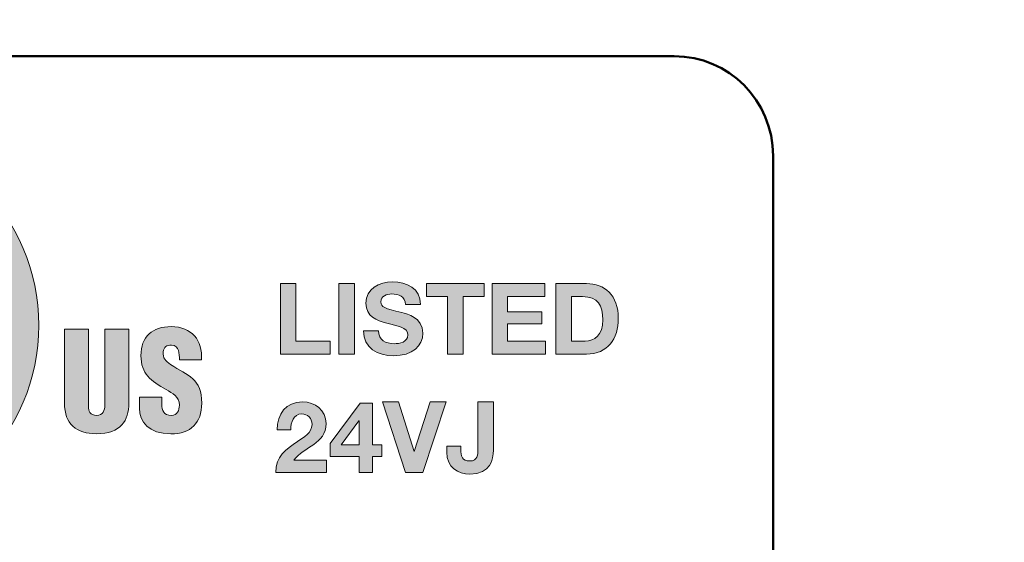
# Model space of a CAD drawing. Units: inches. Extents: x 1.5 to 20.5, y -5.7 to -1.
# Drawn here: x 3.2 to 3.9, y -5.3 to -5 of the extents above; entities that cross this region are included whole.
import ezdxf

# ---------------------------------------------------------------- set-up
doc = ezdxf.new("R2010")
doc.units = ezdxf.units.IN
doc.header["$MEASUREMENT"] = 0
doc.layers.add('Rear Art', color=7, linetype='Continuous')
doc.layers.add('Rear Chassis', color=7, linetype='Continuous')

# ---------------------------------------------------------------- blocks, each defined once
blk = doc.blocks.new('block 48')
at = {"layer": 'Rear Art', "color": 250, "lineweight": 50}
blk.add_open_spline([(2.79954, -5.05872), (2.79954, -5.02003), (2.83074, -4.98863), (2.86922, -4.98863), (2.86922, -4.98863), (3.69262, -4.98863), (3.69262, -4.98863), (3.7311, -4.98863), (3.76228, -5.02003), (3.76228, -5.05872), (3.76228, -5.05872), (3.76228, -5.46599), (3.76228, -5.46599), (3.76228, -5.50469), (3.7311, -5.53604), (3.69262, -5.53604), (3.69262, -5.53604), (2.86922, -5.53604), (2.86922, -5.53604), (2.83074, -5.53604), (2.79954, -5.50469), (2.79954, -5.46599), (2.79954, -5.46599), (2.79954, -5.05872), (2.79954, -5.05872)], degree=3, knots=[0, 0, 0, 0, 1, 1, 1, 2, 2, 2, 3, 3, 3, 4, 4, 4, 5, 5, 5, 6, 6, 6, 7, 7, 7, 8, 8, 8, 8], dxfattribs=at)
blk = doc.blocks.new('block 82')
at = {"layer": 'Rear Art'}
h = blk.add_hatch(color=250, dxfattribs=at)
h.dxf.hatch_style = 2
h.paths.add_polyline_path([(3.41513, -5.14886), (3.42605, -5.14886), (3.42605, -5.18932), (3.45023, -5.18932), (3.45023, -5.19849), (3.41513, -5.19849)])
h = blk.add_hatch(color=250, dxfattribs=at)
h.dxf.hatch_style = 2
h.paths.add_polyline_path([(3.45631, -5.14886), (3.46722, -5.14886), (3.46722, -5.19849), (3.45631, -5.19849)])
h = blk.add_hatch(color=250, dxfattribs=at)
h.dxf.hatch_style = 2
edge = h.paths.add_edge_path()
edge.add_spline(control_points=[(3.48423, -5.18202), (3.48423, -5.18863), (3.48937, -5.1912), (3.49522, -5.1912), (3.49904, -5.1912), (3.50488, -5.19008), (3.50488, -5.185), (3.50488, -5.17965), (3.49744, -5.17875), (3.49014, -5.17681), (3.48277, -5.17486), (3.47534, -5.17201), (3.47534, -5.16269), (3.47534, -5.15255), (3.48492, -5.14768), (3.4939, -5.14768), (3.50425, -5.14768), (3.51377, -5.15219), (3.51377, -5.16367), (3.51377, -5.16367), (3.50321, -5.16367), (3.50321, -5.16367), (3.50286, -5.15769), (3.49862, -5.15616), (3.49341, -5.15616), (3.48993, -5.15616), (3.4859, -5.15762), (3.4859, -5.16179), (3.4859, -5.16562), (3.48826, -5.1661), (3.50071, -5.1693), (3.50432, -5.1702), (3.51544, -5.1725), (3.51544, -5.18376), (3.51544, -5.19286), (3.50828, -5.19967), (3.4948, -5.19967), (3.48381, -5.19967), (3.47353, -5.19425), (3.47367, -5.18202), (3.47367, -5.18202), (3.48423, -5.18202), (3.48423, -5.18202)], knot_values=[0, 0, 0, 0, 1, 1, 1, 2, 2, 2, 3, 3, 3, 4, 4, 4, 5, 5, 5, 6, 6, 6, 7, 7, 7, 8, 8, 8, 9, 9, 9, 10, 10, 10, 11, 11, 11, 12, 12, 12, 13, 13, 13, 14, 14, 14, 14], degree=3, periodic=1)
h = blk.add_hatch(color=250, dxfattribs=at)
h.dxf.hatch_style = 2
h.paths.add_polyline_path([(3.53285, -5.15804), (3.51797, -5.15804), (3.51797, -5.14886), (3.55864, -5.14886), (3.55864, -5.15804), (3.54376, -5.15804), (3.54376, -5.19849), (3.53285, -5.19849)])
h = blk.add_hatch(color=250, dxfattribs=at)
h.dxf.hatch_style = 2
h.paths.add_polyline_path([(3.56429, -5.14886), (3.60141, -5.14886), (3.60141, -5.15804), (3.5752, -5.15804), (3.5752, -5.16867), (3.59926, -5.16867), (3.59926, -5.17715), (3.5752, -5.17715), (3.5752, -5.18932), (3.60197, -5.18932), (3.60197, -5.19849), (3.56429, -5.19849)])
h = blk.add_hatch(color=250, dxfattribs=at)
h.dxf.hatch_style = 2
edge = h.paths.add_edge_path()
edge.add_spline(control_points=[(3.60929, -5.14886), (3.60929, -5.14886), (3.6307, -5.14886), (3.6307, -5.14886), (3.64356, -5.14886), (3.65323, -5.15693), (3.65323, -5.1734), (3.65323, -5.18778), (3.64586, -5.19849), (3.6307, -5.19849), (3.6307, -5.19849), (3.60929, -5.19849), (3.60929, -5.19849), (3.60929, -5.19849), (3.60929, -5.14886), (3.60929, -5.14886)], knot_values=[0, 0, 0, 0, 1, 1, 1, 2, 2, 2, 3, 3, 3, 4, 4, 4, 5, 5, 5, 5], degree=3, periodic=1)
edge = h.paths.add_edge_path()
edge.add_spline(control_points=[(3.62021, -5.18932), (3.62021, -5.18932), (3.62994, -5.18932), (3.62994, -5.18932), (3.63626, -5.18932), (3.64231, -5.18542), (3.64231, -5.17444), (3.64231, -5.16443), (3.63884, -5.15804), (3.62799, -5.15804), (3.62799, -5.15804), (3.62021, -5.15804), (3.62021, -5.15804), (3.62021, -5.15804), (3.62021, -5.18932), (3.62021, -5.18932)], knot_values=[0, 0, 0, 0, 1, 1, 1, 2, 2, 2, 3, 3, 3, 4, 4, 4, 5, 5, 5, 5], degree=3, periodic=1)
h = blk.add_hatch(color=250, dxfattribs=at)
h.dxf.hatch_style = 2
edge = h.paths.add_edge_path()
edge.add_spline(control_points=[(3.4129, -5.25186), (3.41256, -5.24074), (3.41888, -5.23219), (3.43056, -5.23219), (3.43946, -5.23219), (3.44725, -5.23789), (3.44725, -5.24742), (3.44725, -5.25472), (3.44335, -5.25875), (3.43855, -5.26215), (3.43376, -5.26556), (3.42806, -5.26834), (3.42451, -5.27334), (3.42451, -5.27334), (3.44752, -5.27334), (3.44752, -5.27334), (3.44752, -5.27334), (3.44752, -5.28183), (3.44752, -5.28183), (3.44752, -5.28183), (3.41179, -5.28183), (3.41179, -5.28183), (3.41186, -5.27056), (3.41874, -5.26577), (3.42716, -5.26007), (3.43146, -5.25715), (3.4373, -5.25416), (3.43737, -5.24818), (3.43737, -5.2436), (3.43431, -5.24068), (3.43007, -5.24068), (3.42424, -5.24068), (3.42236, -5.24672), (3.42236, -5.25186), (3.42236, -5.25186), (3.4129, -5.25186), (3.4129, -5.25186)], knot_values=[0, 0, 0, 0, 1, 1, 1, 2, 2, 2, 3, 3, 3, 4, 4, 4, 5, 5, 5, 6, 6, 6, 7, 7, 7, 8, 8, 8, 9, 9, 9, 10, 10, 10, 11, 11, 11, 12, 12, 12, 12], degree=3, periodic=1)
h = blk.add_hatch(color=250, dxfattribs=at)
h.dxf.hatch_style = 2
h.paths.add_polyline_path([(3.47063, -5.27056), (3.45005, -5.27056), (3.45005, -5.26153), (3.47118, -5.23317), (3.48001, -5.23317), (3.48001, -5.26243), (3.48648, -5.26243), (3.48648, -5.27056), (3.48001, -5.27056), (3.48001, -5.28183), (3.47063, -5.28183)])
h.paths.add_polyline_path([(3.47063, -5.24554), (3.47042, -5.24554), (3.45784, -5.26243), (3.47063, -5.26243)])
h = blk.add_hatch(color=250, dxfattribs=at)
h.dxf.hatch_style = 2
h.paths.add_polyline_path([(3.51543, -5.28183), (3.50313, -5.28183), (3.487, -5.23219), (3.49826, -5.23219), (3.50931, -5.26709), (3.50945, -5.26709), (3.52064, -5.23219), (3.53191, -5.23219)])
h = blk.add_hatch(color=250, dxfattribs=at)
h.dxf.hatch_style = 2
edge = h.paths.add_edge_path()
edge.add_spline(control_points=[(3.56516, -5.26619), (3.56516, -5.27258), (3.56342, -5.28301), (3.54861, -5.28301), (3.54034, -5.28301), (3.53227, -5.27849), (3.53227, -5.26765), (3.53227, -5.26765), (3.53227, -5.26333), (3.53227, -5.26333), (3.53227, -5.26333), (3.54215, -5.26333), (3.54215, -5.26333), (3.54215, -5.26333), (3.54215, -5.26556), (3.54215, -5.26556), (3.54215, -5.27036), (3.54333, -5.27383), (3.54848, -5.27383), (3.55425, -5.27383), (3.55425, -5.26918), (3.55425, -5.2657), (3.55425, -5.2657), (3.55425, -5.23219), (3.55425, -5.23219), (3.55425, -5.23219), (3.56516, -5.23219), (3.56516, -5.23219), (3.56516, -5.23219), (3.56516, -5.26619), (3.56516, -5.26619)], knot_values=[0, 0, 0, 0, 1, 1, 1, 2, 2, 2, 3, 3, 3, 4, 4, 4, 5, 5, 5, 6, 6, 6, 7, 7, 7, 8, 8, 8, 9, 9, 9, 10, 10, 10, 10], degree=3, periodic=1)
at = {"layer": 'Rear Art', "lineweight": 0}
for points in [[(3.41513, -5.14886), (3.42605, -5.14886), (3.42605, -5.18932), (3.45023, -5.18932), (3.45023, -5.19849), (3.41513, -5.19849), (3.41513, -5.14886)], [(3.45631, -5.14886), (3.46722, -5.14886), (3.46722, -5.19849), (3.45631, -5.19849), (3.45631, -5.14886)], [(3.53285, -5.15804), (3.51797, -5.15804), (3.51797, -5.14886), (3.55864, -5.14886), (3.55864, -5.15804), (3.54376, -5.15804), (3.54376, -5.19849), (3.53285, -5.19849), (3.53285, -5.15804)], [(3.56429, -5.14886), (3.60141, -5.14886), (3.60141, -5.15804), (3.5752, -5.15804), (3.5752, -5.16867), (3.59926, -5.16867), (3.59926, -5.17715), (3.5752, -5.17715), (3.5752, -5.18932), (3.60197, -5.18932), (3.60197, -5.19849), (3.56429, -5.19849), (3.56429, -5.14886)], [(3.47063, -5.27056), (3.45005, -5.27056), (3.45005, -5.26153), (3.47118, -5.23317), (3.48001, -5.23317), (3.48001, -5.26243), (3.48648, -5.26243), (3.48648, -5.27056), (3.48001, -5.27056), (3.48001, -5.28183), (3.47063, -5.28183), (3.47063, -5.27056)], [(3.51543, -5.28183), (3.50313, -5.28183), (3.487, -5.23219), (3.49826, -5.23219), (3.50931, -5.26709), (3.50945, -5.26709), (3.52064, -5.23219), (3.53191, -5.23219), (3.51543, -5.28183)], [(3.47063, -5.24554), (3.47042, -5.24554), (3.45784, -5.26243), (3.47063, -5.26243), (3.47063, -5.24554)]]:
    blk.add_lwpolyline(points, dxfattribs=at)
for points, knots in [([(3.48423, -5.18202), (3.48423, -5.18863), (3.48937, -5.1912), (3.49522, -5.1912), (3.49904, -5.1912), (3.50488, -5.19008), (3.50488, -5.185), (3.50488, -5.17965), (3.49744, -5.17875), (3.49014, -5.17681), (3.48277, -5.17486), (3.47534, -5.17201), (3.47534, -5.16269), (3.47534, -5.15255), (3.48492, -5.14768), (3.4939, -5.14768), (3.50425, -5.14768), (3.51377, -5.15219), (3.51377, -5.16367), (3.51377, -5.16367), (3.50321, -5.16367), (3.50321, -5.16367), (3.50286, -5.15769), (3.49862, -5.15616), (3.49341, -5.15616), (3.48993, -5.15616), (3.4859, -5.15762), (3.4859, -5.16179), (3.4859, -5.16562), (3.48826, -5.1661), (3.50071, -5.1693), (3.50432, -5.1702), (3.51544, -5.1725), (3.51544, -5.18376), (3.51544, -5.19286), (3.50828, -5.19967), (3.4948, -5.19967), (3.48381, -5.19967), (3.47353, -5.19425), (3.47367, -5.18202), (3.47367, -5.18202), (3.48423, -5.18202), (3.48423, -5.18202)], [0, 0, 0, 0, 1, 1, 1, 2, 2, 2, 3, 3, 3, 4, 4, 4, 5, 5, 5, 6, 6, 6, 7, 7, 7, 8, 8, 8, 9, 9, 9, 10, 10, 10, 11, 11, 11, 12, 12, 12, 13, 13, 13, 14, 14, 14, 14]), ([(3.60929, -5.14886), (3.60929, -5.14886), (3.6307, -5.14886), (3.6307, -5.14886), (3.64356, -5.14886), (3.65323, -5.15693), (3.65323, -5.1734), (3.65323, -5.18778), (3.64586, -5.19849), (3.6307, -5.19849), (3.6307, -5.19849), (3.60929, -5.19849), (3.60929, -5.19849), (3.60929, -5.19849), (3.60929, -5.14886), (3.60929, -5.14886)], [0, 0, 0, 0, 1, 1, 1, 2, 2, 2, 3, 3, 3, 4, 4, 4, 5, 5, 5, 5]), ([(3.62021, -5.18932), (3.62021, -5.18932), (3.62994, -5.18932), (3.62994, -5.18932), (3.63626, -5.18932), (3.64231, -5.18542), (3.64231, -5.17444), (3.64231, -5.16443), (3.63884, -5.15804), (3.62799, -5.15804), (3.62799, -5.15804), (3.62021, -5.15804), (3.62021, -5.15804), (3.62021, -5.15804), (3.62021, -5.18932), (3.62021, -5.18932)], [0, 0, 0, 0, 1, 1, 1, 2, 2, 2, 3, 3, 3, 4, 4, 4, 5, 5, 5, 5]), ([(3.4129, -5.25186), (3.41256, -5.24074), (3.41888, -5.23219), (3.43056, -5.23219), (3.43946, -5.23219), (3.44725, -5.23789), (3.44725, -5.24742), (3.44725, -5.25472), (3.44335, -5.25875), (3.43855, -5.26215), (3.43376, -5.26556), (3.42806, -5.26834), (3.42451, -5.27334), (3.42451, -5.27334), (3.44752, -5.27334), (3.44752, -5.27334), (3.44752, -5.27334), (3.44752, -5.28183), (3.44752, -5.28183), (3.44752, -5.28183), (3.41179, -5.28183), (3.41179, -5.28183), (3.41186, -5.27056), (3.41874, -5.26577), (3.42716, -5.26007), (3.43146, -5.25715), (3.4373, -5.25416), (3.43737, -5.24818), (3.43737, -5.2436), (3.43431, -5.24068), (3.43007, -5.24068), (3.42424, -5.24068), (3.42236, -5.24672), (3.42236, -5.25186), (3.42236, -5.25186), (3.4129, -5.25186), (3.4129, -5.25186)], [0, 0, 0, 0, 1, 1, 1, 2, 2, 2, 3, 3, 3, 4, 4, 4, 5, 5, 5, 6, 6, 6, 7, 7, 7, 8, 8, 8, 9, 9, 9, 10, 10, 10, 11, 11, 11, 12, 12, 12, 12]), ([(3.56516, -5.26619), (3.56516, -5.27258), (3.56342, -5.28301), (3.54861, -5.28301), (3.54034, -5.28301), (3.53227, -5.27849), (3.53227, -5.26765), (3.53227, -5.26765), (3.53227, -5.26333), (3.53227, -5.26333), (3.53227, -5.26333), (3.54215, -5.26333), (3.54215, -5.26333), (3.54215, -5.26333), (3.54215, -5.26556), (3.54215, -5.26556), (3.54215, -5.27036), (3.54333, -5.27383), (3.54848, -5.27383), (3.55425, -5.27383), (3.55425, -5.26918), (3.55425, -5.2657), (3.55425, -5.2657), (3.55425, -5.23219), (3.55425, -5.23219), (3.55425, -5.23219), (3.56516, -5.23219), (3.56516, -5.23219), (3.56516, -5.23219), (3.56516, -5.26619), (3.56516, -5.26619)], [0, 0, 0, 0, 1, 1, 1, 2, 2, 2, 3, 3, 3, 4, 4, 4, 5, 5, 5, 6, 6, 6, 7, 7, 7, 8, 8, 8, 9, 9, 9, 10, 10, 10, 10])]:
    blk.add_open_spline(points, degree=3, knots=knots, dxfattribs=at)
blk = doc.blocks.new('block 80')
at = {"layer": 'Rear Art'}
h = blk.add_hatch(color=250, dxfattribs=at)
h.dxf.hatch_style = 2
edge = h.paths.add_edge_path()
edge.add_spline(control_points=[(3.1055, -5.31759), (3.02857, -5.31759), (2.96621, -5.25521), (2.96621, -5.17828), (2.96621, -5.10133), (3.02857, -5.03897), (3.1055, -5.03897), (3.18245, -5.03897), (3.24481, -5.10133), (3.24481, -5.17828), (3.24481, -5.25521), (3.18245, -5.31759), (3.1055, -5.31759)], knot_values=[0, 0, 0, 0, 0.013889, 0.013889, 0.013889, 0.027778, 0.027778, 0.027778, 0.041667, 0.041667, 0.041667, 0.055556, 0.055556, 0.055556, 0.055556], degree=3, periodic=0)
edge.add_line((3.1055, -5.31759), (3.1055, -5.31759))
edge = h.paths.add_edge_path()
edge.add_spline(control_points=[(3.1055, -5.29171), (3.16817, -5.29171), (3.21895, -5.24091), (3.21895, -5.17826), (3.21895, -5.11561), (3.16817, -5.06482), (3.1055, -5.06482), (3.04287, -5.06482), (2.99209, -5.11561), (2.99209, -5.17826), (2.99209, -5.24091), (3.04287, -5.29171), (3.1055, -5.29171)], knot_values=[0, 0, 0, 0, 0.013889, 0.013889, 0.013889, 0.027778, 0.027778, 0.027778, 0.041667, 0.041667, 0.041667, 0.055556, 0.055556, 0.055556, 0.055556], degree=3, periodic=0)
edge.add_line((3.1055, -5.29171), (3.1055, -5.29171))
h = blk.add_hatch(color=250, dxfattribs=at)
h.dxf.hatch_style = 2
edge = h.paths.add_edge_path()
edge.add_spline(control_points=[(3.26288, -5.18098), (3.26288, -5.18098), (3.27971, -5.18098), (3.27971, -5.18098), (3.27971, -5.18098), (3.27971, -5.23527), (3.27971, -5.23527), (3.27971, -5.23873), (3.28077, -5.24169), (3.2856, -5.24169), (3.29003, -5.24169), (3.29138, -5.23786), (3.29138, -5.23478), (3.29138, -5.23478), (3.29138, -5.18098), (3.29138, -5.18098), (3.29138, -5.18098), (3.30822, -5.18098), (3.30822, -5.18098), (3.30822, -5.18098), (3.30822, -5.23306), (3.30822, -5.23306), (3.30822, -5.24523), (3.30277, -5.2546), (3.28549, -5.2546), (3.27119, -5.2546), (3.26288, -5.2478), (3.26288, -5.23306), (3.26288, -5.23306), (3.26288, -5.18098), (3.26288, -5.18098)], knot_values=[0, 0, 0, 0, 0.013889, 0.013889, 0.013889, 0.027778, 0.027778, 0.027778, 0.041667, 0.041667, 0.041667, 0.055556, 0.055556, 0.055556, 0.069444, 0.069444, 0.069444, 0.083333, 0.083333, 0.083333, 0.097222, 0.097222, 0.097222, 0.111111, 0.111111, 0.111111, 0.125, 0.125, 0.125, 0.138889, 0.138889, 0.138889, 0.138889], degree=3, periodic=0)
edge.add_line((3.26288, -5.18098), (3.26288, -5.18098))
h = blk.add_hatch(color=250, dxfattribs=at)
h.dxf.hatch_style = 2
edge = h.paths.add_edge_path()
edge.add_spline(control_points=[(3.33147, -5.22885), (3.33147, -5.22885), (3.33147, -5.23393), (3.33147, -5.23393), (3.33147, -5.23806), (3.33282, -5.24171), (3.33824, -5.24171), (3.34218, -5.24171), (3.34391, -5.23816), (3.34391, -5.23451), (3.34391, -5.22846), (3.3389, -5.22616), (3.33448, -5.22347), (3.32927, -5.2205), (3.32485, -5.21771), (3.32168, -5.21406), (3.31858, -5.21041), (3.31675, -5.20599), (3.31675, -5.19965), (3.31675, -5.1861), (3.32494, -5.17916), (3.33805, -5.17916), (3.35276, -5.17916), (3.36026, -5.18898), (3.3595, -5.20254), (3.3595, -5.20254), (3.34391, -5.20254), (3.34391, -5.20254), (3.34373, -5.19831), (3.34391, -5.19256), (3.33833, -5.19217), (3.33486, -5.19188), (3.33285, -5.19381), (3.33246, -5.19697), (3.33198, -5.20129), (3.33418, -5.20349), (3.33756, -5.2058), (3.34391, -5.20984), (3.3494, -5.21233), (3.35333, -5.21597), (3.35729, -5.21963), (3.3596, -5.22443), (3.3596, -5.23317), (3.3596, -5.247), (3.35189, -5.25472), (3.33784, -5.25472), (3.32233, -5.25472), (3.31578, -5.24605), (3.31578, -5.23653), (3.31578, -5.23653), (3.31578, -5.22885), (3.31578, -5.22885), (3.31578, -5.22885), (3.33147, -5.22885), (3.33147, -5.22885)], knot_values=[0, 0, 0, 0, 0.013889, 0.013889, 0.013889, 0.027778, 0.027778, 0.027778, 0.041667, 0.041667, 0.041667, 0.055556, 0.055556, 0.055556, 0.069444, 0.069444, 0.069444, 0.083333, 0.083333, 0.083333, 0.097222, 0.097222, 0.097222, 0.111111, 0.111111, 0.111111, 0.125, 0.125, 0.125, 0.138889, 0.138889, 0.138889, 0.152778, 0.152778, 0.152778, 0.166667, 0.166667, 0.166667, 0.180556, 0.180556, 0.180556, 0.194444, 0.194444, 0.194444, 0.208333, 0.208333, 0.208333, 0.222222, 0.222222, 0.222222, 0.236111, 0.236111, 0.236111, 0.25, 0.25, 0.25, 0.25], degree=3, periodic=0)
edge.add_line((3.33147, -5.22885), (3.33147, -5.22885))
at = {"layer": 'Rear Art', "lineweight": 0}
for points, knots in [([(3.1055, -5.31759), (3.02857, -5.31759), (2.96621, -5.25521), (2.96621, -5.17828), (2.96621, -5.10133), (3.02857, -5.03897), (3.1055, -5.03897), (3.18245, -5.03897), (3.24481, -5.10133), (3.24481, -5.17828), (3.24481, -5.25521), (3.18245, -5.31759), (3.1055, -5.31759)], [0, 0, 0, 0, 1, 1, 1, 2, 2, 2, 3, 3, 3, 4, 4, 4, 4]), ([(3.26288, -5.18098), (3.26288, -5.18098), (3.27971, -5.18098), (3.27971, -5.18098), (3.27971, -5.18098), (3.27971, -5.23527), (3.27971, -5.23527), (3.27971, -5.23873), (3.28077, -5.24169), (3.2856, -5.24169), (3.29003, -5.24169), (3.29138, -5.23786), (3.29138, -5.23478), (3.29138, -5.23478), (3.29138, -5.18098), (3.29138, -5.18098), (3.29138, -5.18098), (3.30822, -5.18098), (3.30822, -5.18098), (3.30822, -5.18098), (3.30822, -5.23306), (3.30822, -5.23306), (3.30822, -5.24523), (3.30277, -5.2546), (3.28549, -5.2546), (3.27119, -5.2546), (3.26288, -5.2478), (3.26288, -5.23306), (3.26288, -5.23306), (3.26288, -5.18098), (3.26288, -5.18098)], [0, 0, 0, 0, 1, 1, 1, 2, 2, 2, 3, 3, 3, 4, 4, 4, 5, 5, 5, 6, 6, 6, 7, 7, 7, 8, 8, 8, 9, 9, 9, 10, 10, 10, 10]), ([(3.33147, -5.22885), (3.33147, -5.22885), (3.33147, -5.23393), (3.33147, -5.23393), (3.33147, -5.23806), (3.33282, -5.24171), (3.33824, -5.24171), (3.34218, -5.24171), (3.34391, -5.23816), (3.34391, -5.23451), (3.34391, -5.22846), (3.3389, -5.22616), (3.33448, -5.22347), (3.32927, -5.2205), (3.32485, -5.21771), (3.32168, -5.21406), (3.31858, -5.21041), (3.31675, -5.20599), (3.31675, -5.19965), (3.31675, -5.1861), (3.32494, -5.17916), (3.33805, -5.17916), (3.35276, -5.17916), (3.36026, -5.18898), (3.3595, -5.20254), (3.3595, -5.20254), (3.34391, -5.20254), (3.34391, -5.20254), (3.34373, -5.19831), (3.34391, -5.19256), (3.33833, -5.19217), (3.33486, -5.19188), (3.33285, -5.19381), (3.33246, -5.19697), (3.33198, -5.20129), (3.33418, -5.20349), (3.33756, -5.2058), (3.34391, -5.20984), (3.3494, -5.21233), (3.35333, -5.21597), (3.35729, -5.21963), (3.3596, -5.22443), (3.3596, -5.23317), (3.3596, -5.247), (3.35189, -5.25472), (3.33784, -5.25472), (3.32233, -5.25472), (3.31578, -5.24605), (3.31578, -5.23653), (3.31578, -5.23653), (3.31578, -5.22885), (3.31578, -5.22885), (3.31578, -5.22885), (3.33147, -5.22885), (3.33147, -5.22885)], [0, 0, 0, 0, 1, 1, 1, 2, 2, 2, 3, 3, 3, 4, 4, 4, 5, 5, 5, 6, 6, 6, 7, 7, 7, 8, 8, 8, 9, 9, 9, 10, 10, 10, 11, 11, 11, 12, 12, 12, 13, 13, 13, 14, 14, 14, 15, 15, 15, 16, 16, 16, 17, 17, 17, 18, 18, 18, 18])]:
    blk.add_open_spline(points, degree=3, knots=knots, dxfattribs=at)
at = {"layer": 'Rear Art'}
blk.add_blockref('block 82', (0, 0), dxfattribs=at)
blk = doc.blocks.new('block 70')
at = {"layer": 'Rear Art'}
blk.add_blockref('block 80', (0, 0), dxfattribs=at)
blk = doc.blocks.new('block 47')
at = {"layer": 'Rear Art'}
for name in ['block 70', 'block 48']:
    blk.add_blockref(name, (0, 0), dxfattribs=at)

msp = doc.modelspace()

# ---------------------------------------------------------------- linework, layer by layer
at = {"layer": 'Rear Chassis', "color": 250, "lineweight": 35}
for points, knots in [([(19.41802, -4), (19.41802, -4), (19.41802, -5.68205), (19.41802, -5.68205), (19.41802, -5.68359), (19.41664, -5.685), (19.41501, -5.685), (19.41501, -5.685), (2.57541, -5.685), (2.57541, -5.685), (2.57382, -5.685), (2.57241, -5.68359), (2.57241, -5.68205), (2.57241, -5.68205), (2.57241, -4), (2.57241, -4), (2.57241, -4), (2.53741, -4), (2.53741, -4), (2.53741, -4), (2.53741, -5.68205), (2.53741, -5.68205), (2.53748, -5.70302), (2.5544, -5.71996), (2.57541, -5.72002), (2.57541, -5.72002), (19.41501, -5.72002), (19.41501, -5.72002), (19.43601, -5.72), (19.45296, -5.70304), (19.45302, -5.68205), (19.45302, -5.68205), (19.45302, -4), (19.45302, -4), (19.45302, -4), (19.41802, -4), (19.41802, -4)], [0, 0, 0, 0, 1, 1, 1, 2, 2, 2, 3, 3, 3, 4, 4, 4, 5, 5, 5, 6, 6, 6, 7, 7, 7, 8, 8, 8, 9, 9, 9, 10, 10, 10, 11, 11, 11, 12, 12, 12, 12]), ([(19.41802, -4), (19.41802, -4), (19.41802, -5.68206), (19.41802, -5.68206), (19.41802, -5.68358), (19.41664, -5.68499), (19.41501, -5.68499), (19.41501, -5.68499), (2.57541, -5.68499), (2.57541, -5.68499), (2.57382, -5.68499), (2.57241, -5.68358), (2.57241, -5.68206), (2.57241, -5.68206), (2.57241, -4), (2.57241, -4), (2.57241, -4), (19.41802, -4), (19.41802, -4)], [0, 0, 0, 0, 1, 1, 1, 2, 2, 2, 3, 3, 3, 4, 4, 4, 5, 5, 5, 6, 6, 6, 6])]:
    msp.add_open_spline(points, degree=3, knots=knots, dxfattribs=at)

# ---------------------------------------------------------------- block references
at = {"layer": 'Rear Art'}
msp.add_blockref('block 47', (0, 0), dxfattribs=at)

doc.saveas('drawing.dxf')
